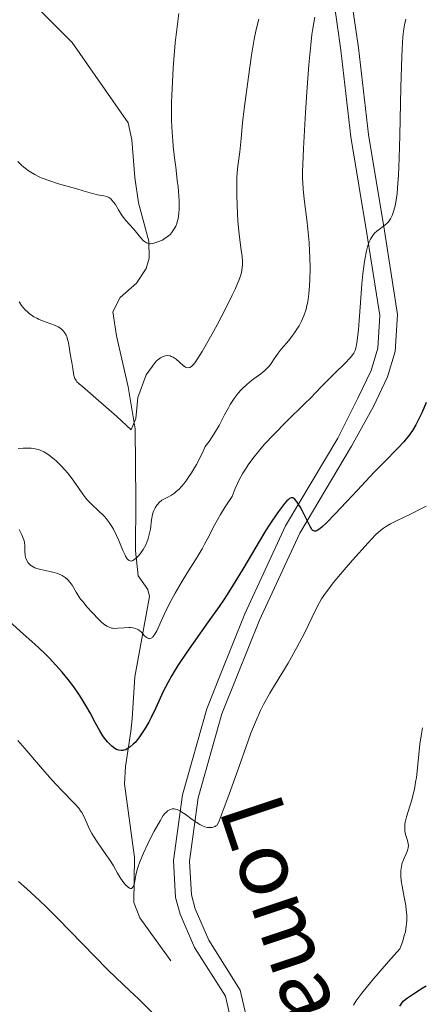
# Model space of a CAD drawing. Units: metres. Extents: x 628239 to 632748, y 4664435 to 4667487.
# Drawn here: x 630450 to 630507, y 4666699 to 4666838 of the extents above; entities that cross this region are included whole.
import ezdxf
from ezdxf.enums import TextEntityAlignment as Align

# ---------------------------------------------------------------- set-up
doc = ezdxf.new("R2010")
doc.units = ezdxf.units.M
doc.header["$MEASUREMENT"] = 0
doc.linetypes.add('DGN Style 3', pattern=[75.74896, 54.1064, -21.64256])
for name, color, linetype, lineweight in [('Carátula', 7, 'Continuous', 0), ('Elementos auxiliares', 7, 'Continuous', 0), ('Hidrografía', 7, 'Continuous', 0), ('Relieve y altimetría', 7, 'Continuous', 0), ('Textos de rotulación', 7, 'Continuous', 0), ('Viales y ferrocarril', 7, 'Continuous', 0)]:
    doc.layers.add(name, color=color, linetype=linetype, lineweight=lineweight)
doc.styles.add('Style-ariali', font='ariali.shx', dxfattribs={"bigfont": 'arialibig.shx'})

msp = doc.modelspace()

# ---------------------------------------------------------------- linework, layer by layer
at = {"layer": 'Carátula', "color": 7, "linetype": 'Continuous', "lineweight": 0}
msp.add_3dface([(628294.19, 4664435.25), (632748.43, 4664517.69), (632693.46, 4667487.19), (628239.23, 4667404.75)], dxfattribs=at)
at = {"layer": 'Elementos auxiliares', "color": 250, "linetype": 'Continuous', "lineweight": 0}
msp.add_3dface([(629149.49, 4664845.13), (632593.66, 4664908.88), (632550.2, 4667222.03), (629107.17, 4667158.25)], dxfattribs=at)
at = {"layer": 'Hidrografía', "color": 142, "linetype": 'DGN Style 3', "lineweight": 13}
msp.add_polyline3d([(630453.42, 4666839.21, 400.62), (630457.85, 4666834.78, 401.37), (630465.82, 4666823.41, 402.11), (630466.32, 4666820.99, 402.48), (630466.73, 4666815.66, 403.6), (630467.25, 4666812.09, 404.72), (630468.74, 4666806.67, 405.09), (630468.77, 4666804.23, 405.57), (630468.34, 4666802.78, 405.84), (630466.96, 4666800.73, 406.19), (630464.68, 4666798.68, 406.21), (630463.63, 4666796.63, 406.58), (630464.15, 4666793.23, 408.07), (630465.78, 4666786.01, 409.3), (630466.78, 4666780.06, 410.8), (630466.88, 4666769.96, 413.66), (630466.85, 4666762.8, 414.78), (630467.22, 4666759.24, 416.64), (630468.57, 4666757.3, 417.75), (630468.82, 4666756.31, 418.13), (630466.72, 4666744.94, 421.13), (630466.36, 4666739.01, 423.83), (630466.18, 4666737.19, 424.37), (630465.41, 4666732.23, 424.92), (630465.29, 4666729.79, 425.39), (630466.7, 4666719.38, 428.71), (630466.62, 4666713, 430.55), (630467.46, 4666710.8, 431.05), (630471.86, 4666704.73, 432.23)], dxfattribs=at)
at = {"layer": 'Relieve y altimetría', "color": 36, "linetype": 'Continuous', "lineweight": 0, "flags": 128}
for points, elevation in [([(630472.97, 4666838.91), (630472.64, 4666836.28), (630472.47, 4666834.75), (630472.26, 4666832.4), (630472.17, 4666831.14), (630472.06, 4666829.2), (630471.98, 4666827.28), (630471.95, 4666826.35), (630471.94, 4666824.59), (630471.96, 4666823.74), (630472.03, 4666822.04), (630472.12, 4666820.9), (630472.19, 4666820.11), (630472.37, 4666818.45), (630472.54, 4666817.13), (630472.76, 4666815.29), (630472.86, 4666814.37), (630472.98, 4666813.03), (630473.01, 4666812.38), (630473.02, 4666811.56), (630473.01, 4666811.17), (630472.97, 4666810.6), (630472.86, 4666809.84), (630472.81, 4666809.6), (630472.68, 4666809.17), (630472.53, 4666808.78), (630472.41, 4666808.54), (630472.15, 4666808.11), (630471.93, 4666807.83), (630471.78, 4666807.66), (630471.46, 4666807.36), (630470.96, 4666807.01), (630470.64, 4666806.82), (630470.02, 4666806.55), (630469.45, 4666806.36), (630469.21, 4666806.31), (630468.92, 4666806.29), (630468.79, 4666806.3), (630468.55, 4666806.35), (630468.39, 4666806.41), (630468.1, 4666806.61), (630467.93, 4666806.76), (630467.59, 4666807.12), (630466.53, 4666808.41), (630465.47, 4666809.57), (630465.12, 4666810), (630464.95, 4666810.25), (630464.44, 4666811.08), (630463.98, 4666811.84), (630463.74, 4666812.19), (630463.5, 4666812.48), (630463.37, 4666812.6), (630463.18, 4666812.76), (630463.04, 4666812.84)], 405), ([(630505.13, 4666838.1), (630504.96, 4666837.28), (630504.87, 4666836.73), (630504.74, 4666835.58), (630504.61, 4666833.89), (630504.56, 4666832.79), (630504.44, 4666828.47), (630504.3, 4666821.63), (630504.21, 4666818.41), (630504.1, 4666815.94), (630504.03, 4666814.86), (630503.9, 4666813.41), (630503.72, 4666812.18), (630503.62, 4666811.64), (630503.46, 4666811), (630503.37, 4666810.71), (630503.22, 4666810.31), (630502.96, 4666809.81), (630502.67, 4666809.41), (630502.46, 4666809.18), (630502, 4666808.8), (630501.35, 4666808.33), (630501.03, 4666808.07), (630500.72, 4666807.77), (630500.57, 4666807.59), (630500.28, 4666807.19), (630500.15, 4666806.96), (630499.96, 4666806.56), (630499.71, 4666805.85), (630499.57, 4666805.3), (630499.33, 4666804.08), (630499.23, 4666803.43), (630499.06, 4666802.04), (630498.93, 4666800.62), (630498.74, 4666797.91), (630498.55, 4666795.42), (630498.43, 4666794.12), (630498.22, 4666792.27), (630498.08, 4666791.49), (630497.99, 4666791.19), (630497.8, 4666790.79), (630497.66, 4666790.59), (630497.3, 4666790.16), (630496.49, 4666789.33), (630495.08, 4666787.96), (630494.31, 4666787.2), (630493.16, 4666786.01), (630491.62, 4666784.42), (630490.85, 4666783.64), (630488.22, 4666781.11), (630486.43, 4666779.28), (630485.14, 4666777.89), (630484.47, 4666777.11), (630483.46, 4666775.85), (630482.81, 4666774.96), (630482.5, 4666774.51), (630482.05, 4666773.8), (630481.51, 4666772.84), (630481.27, 4666772.35), (630480.94, 4666771.61), (630480.66, 4666770.86), (630480.54, 4666770.48), (630479.93, 4666769.58), (630479.56, 4666769.01), (630478.9, 4666767.92), (630478.05, 4666766.41), (630477.09, 4666764.58), (630476.63, 4666763.72), (630476.28, 4666763.1), (630475.57, 4666761.9), (630474.13, 4666759.6), (630473.44, 4666758.48), (630472.47, 4666756.82)], 420), ([(630484.32, 4666838.1), (630484.02, 4666837.02), (630483.87, 4666836.4), (630483.66, 4666835.28), (630483.29, 4666833.01), (630482.85, 4666829.91), (630482.26, 4666825.39), (630482.02, 4666823.4), (630481.79, 4666821.18)], 410), ([(630492.26, 4666838.37), (630491.98, 4666836.77), (630491.85, 4666835.92), (630491.68, 4666834.47), (630491.41, 4666831.61), (630491.13, 4666827.74), (630490.94, 4666824.9), (630490.63, 4666819.78), (630490.53, 4666817.45), (630490.5, 4666816.57), (630490.51, 4666815.47), (630490.53, 4666814.97), (630490.61, 4666813.96), (630490.8, 4666812.24), (630491.12, 4666809.67), (630491.27, 4666808.37), (630491.44, 4666806.47)], 415), ([(630481.79, 4666821.18), (630481.61, 4666819.31), (630481.54, 4666818.67), (630481.3, 4666816.92), (630481.22, 4666815.65), (630481.19, 4666814.06), (630481.19, 4666813.15), (630481.23, 4666811.71), (630481.35, 4666809.54), (630481.54, 4666807.58), (630481.83, 4666805.39), (630481.94, 4666804.48), (630482, 4666803.76), (630482.01, 4666803.41), (630481.96, 4666802.86), (630481.84, 4666802.24), (630481.75, 4666801.89), (630481.48, 4666801.1), (630481.29, 4666800.65), (630480.96, 4666799.88), (630480.55, 4666798.99), (630479.54, 4666796.97), (630478.4, 4666794.81), (630477.64, 4666793.42), (630476.28, 4666791.04), (630475.53, 4666789.84), (630475.23, 4666789.43), (630475.06, 4666789.21), (630474.77, 4666788.9), (630474.52, 4666788.74), (630474.37, 4666788.7), (630474.1, 4666788.74), (630473.93, 4666788.81), (630473.6, 4666789.04), (630472.6, 4666789.92), (630472.44, 4666790.03), (630472.16, 4666790.22), (630471.89, 4666790.34), (630471.73, 4666790.4), (630471.41, 4666790.44), (630471.06, 4666790.41), (630470.83, 4666790.34), (630470.67, 4666790.28), (630470.36, 4666790.12), (630470.01, 4666789.87), (630469.77, 4666789.68), (630468.36, 4666787.74), (630467.18, 4666784.49), (630466.88, 4666781.53), (630466.24, 4666779.93), (630464.18, 4666781.81), (630459.33, 4666786.08), (630458.92, 4666786.38), (630458.74, 4666786.53), (630458.53, 4666786.75), (630458.41, 4666786.9), (630458.24, 4666787.19), (630458.17, 4666787.35), (630458.09, 4666787.65), (630458.03, 4666787.97), (630457.96, 4666788.64), (630457.82, 4666789.48), (630457.57, 4666790.72), (630457.46, 4666791.38), (630457.32, 4666792.28), (630457.22, 4666792.72), (630457.09, 4666793.14), (630457, 4666793.35), (630456.79, 4666793.73), (630456.65, 4666793.91), (630456.4, 4666794.16), (630456.1, 4666794.37), (630455.87, 4666794.51), (630455.37, 4666794.75), (630454.82, 4666794.97), (630454.05, 4666795.25), (630453.66, 4666795.39), (630453.1, 4666795.62), (630452.83, 4666795.75), (630452.45, 4666795.96), (630452.22, 4666796.1), (630451.78, 4666796.42), (630451.58, 4666796.59), (630451.22, 4666796.94), (630450.89, 4666797.31), (630450.69, 4666797.56), (630450.35, 4666798.06)], 410), ([(630463.04, 4666812.84), (630462.77, 4666812.96), (630462.35, 4666813.08), (630461.47, 4666813.21), (630460.76, 4666813.39), (630459.44, 4666813.79), (630458.5, 4666814.06), (630455.94, 4666814.77), (630454.53, 4666815.23), (630453.61, 4666815.59), (630453.18, 4666815.78), (630452.56, 4666816.09), (630451.99, 4666816.43), (630451.64, 4666816.66), (630450.99, 4666817.16), (630450.7, 4666817.42), (630450.14, 4666817.94)], 405), ([(630491.44, 4666806.47), (630491.51, 4666805.23), (630491.55, 4666804.42), (630491.58, 4666802.79), (630491.55, 4666801.16), (630491.51, 4666800.36), (630491.41, 4666799.19), (630491.25, 4666798.08), (630491.14, 4666797.55), (630491.01, 4666797.04), (630490.91, 4666796.72), (630490.69, 4666796.09), (630490.31, 4666795.22), (630490.01, 4666794.67), (630489.81, 4666794.32), (630489.36, 4666793.65), (630489.1, 4666793.29), (630488.55, 4666792.6), (630487.49, 4666791.34), (630487.04, 4666790.77), (630486.5, 4666789.98), (630486.06, 4666789.33), (630485.82, 4666789.02), (630485.4, 4666788.56), (630485.15, 4666788.33), (630484.58, 4666787.88), (630483.28, 4666786.91), (630482.62, 4666786.37), (630482.05, 4666785.84), (630481.78, 4666785.56), (630481.38, 4666785.11), (630480.81, 4666784.37), (630480.26, 4666783.53), (630480, 4666783.07), (630479.47, 4666782.06), (630478.68, 4666780.54), (630478.19, 4666779.69), (630477.61, 4666778.78), (630477.28, 4666778.3), (630476.73, 4666777.56), (630476.27, 4666776.59), (630475.46, 4666775), (630474.77, 4666773.82), (630474.37, 4666773.21), (630474.12, 4666772.86), (630473.67, 4666772.29), (630473.01, 4666771.55), (630472.62, 4666771.18), (630472.38, 4666770.98), (630471.93, 4666770.66), (630471.44, 4666770.4), (630470.84, 4666770.11), (630470.57, 4666769.95), (630470.2, 4666769.65), (630469.98, 4666769.42), (630469.85, 4666769.26), (630469.61, 4666768.9), (630469.43, 4666768.51), (630469.36, 4666768.29), (630469.25, 4666767.92), (630469.12, 4666767.19), (630468.94, 4666765.87), (630468.79, 4666765.13), (630468.59, 4666764.37), (630468.45, 4666764), (630468.29, 4666763.64), (630467.92, 4666762.97), (630467.51, 4666762.37), (630467.23, 4666762.04), (630467.04, 4666761.85), (630466.7, 4666761.56), (630466.47, 4666761.42), (630466.36, 4666761.38), (630466.21, 4666761.35), (630465.94, 4666761.42), (630465.77, 4666761.55), (630465.66, 4666761.68), (630465.44, 4666762.03), (630465.31, 4666762.27), (630465.04, 4666762.86), (630464.47, 4666764.25), (630464.16, 4666764.96), (630463.73, 4666765.84), (630463.49, 4666766.25), (630463.11, 4666766.83), (630462.68, 4666767.39), (630462.44, 4666767.65), (630462.19, 4666767.91), (630461.65, 4666768.42), (630460.54, 4666769.43), (630460.03, 4666769.96), (630459.8, 4666770.24), (630459.36, 4666770.82), (630458.43, 4666772.19), (630457.84, 4666773.01), (630457.18, 4666773.83), (630456.82, 4666774.26), (630456.24, 4666774.9), (630455.62, 4666775.51), (630455.3, 4666775.79), (630454.65, 4666776.31)], 415), ([(630454.65, 4666776.31), (630454.32, 4666776.54), (630453.83, 4666776.82), (630453.34, 4666777.03), (630453.02, 4666777.14), (630452.38, 4666777.28), (630452.07, 4666777.32), (630451.47, 4666777.35), (630450.91, 4666777.34), (630450.21, 4666777.3)], 415), ([(630508.04, 4666769.12), (630507.48, 4666768.82), (630505.83, 4666767.99), (630503.83, 4666767.05), (630502.99, 4666766.62), (630502.29, 4666766.21), (630501.96, 4666765.99), (630501.33, 4666765.47), (630500.87, 4666765.05), (630499.79, 4666763.92), (630497.6, 4666761.47), (630496.42, 4666760.11), (630494.86, 4666758.24), (630494.08, 4666757.23), (630493.76, 4666756.8), (630493.22, 4666756), (630492.92, 4666755.49), (630492.35, 4666754.4), (630490.78, 4666751.15), (630490.1, 4666749.82), (630489.72, 4666749.12), (630488.45, 4666746.9), (630486.68, 4666743.95)], 430), ([(630472.47, 4666756.82), (630471.88, 4666755.75), (630471.52, 4666755.06), (630470.88, 4666753.76), (630469.84, 4666751.48), (630469.57, 4666750.97), (630469.44, 4666750.78), (630469.31, 4666750.62), (630469.23, 4666750.54), (630469.06, 4666750.43), (630468.82, 4666750.37), (630468.67, 4666750.39), (630468.57, 4666750.42), (630468.38, 4666750.54), (630468.08, 4666750.82), (630467.67, 4666751.28), (630467.43, 4666751.48), (630467.19, 4666751.64), (630467.06, 4666751.71), (630466.85, 4666751.79), (630466.5, 4666751.88), (630466.11, 4666751.93), (630465.9, 4666751.93), (630465.24, 4666751.9), (630464.34, 4666751.82), (630463.92, 4666751.8), (630463.59, 4666751.82), (630463.42, 4666751.85), (630463.18, 4666751.92), (630462.78, 4666752.13), (630462.31, 4666752.47), (630462.04, 4666752.71), (630461.63, 4666753.09), (630460.7, 4666754.04), (630459.99, 4666754.82), (630459.35, 4666755.6), (630459.06, 4666755.96), (630458.82, 4666756.31), (630458.43, 4666756.92), (630457.86, 4666757.91), (630457.59, 4666758.32), (630457.3, 4666758.64), (630457.14, 4666758.8), (630456.88, 4666759.01), (630456.43, 4666759.3), (630455.92, 4666759.53), (630455.64, 4666759.63), (630455.33, 4666759.72), (630454.7, 4666759.87), (630453.41, 4666760.14), (630452.83, 4666760.3), (630452.57, 4666760.41), (630452.12, 4666760.65), (630452, 4666760.74), (630451.77, 4666760.94), (630451.58, 4666761.16), (630451.48, 4666761.31), (630451.32, 4666761.64), (630451.26, 4666761.84), (630451.19, 4666762.25), (630451.16, 4666762.66), (630451.16, 4666763.21), (630451.15, 4666763.47), (630451.09, 4666764.01), (630451, 4666764.35), (630450.93, 4666764.58), (630450.74, 4666765.04), (630450.35, 4666765.82)], 420), ([(630486.68, 4666743.95), (630485.89, 4666742.62), (630484.98, 4666741.02), (630484.57, 4666740.19), (630483.92, 4666738.77), (630483.2, 4666736.97), (630482.79, 4666735.86), (630481.32, 4666731.74), (630479.92, 4666727.82), (630479.27, 4666726.06), (630478.68, 4666724.57), (630478.42, 4666723.96), (630478.23, 4666723.83), (630478.11, 4666723.76), (630477.85, 4666723.66), (630477.72, 4666723.63), (630477.46, 4666723.6), (630477.19, 4666723.6), (630477.01, 4666723.63), (630476.65, 4666723.72), (630476.24, 4666723.89), (630475.96, 4666724.02), (630475.42, 4666724.35), (630474.89, 4666724.73), (630473.88, 4666725.48), (630473.42, 4666725.8), (630473.21, 4666725.93), (630472.76, 4666726.14), (630472.49, 4666726.22), (630472.32, 4666726.24), (630472.01, 4666726.23), (630471.79, 4666726.18), (630471.65, 4666726.12), (630471.38, 4666725.95), (630471.26, 4666725.85), (630471.01, 4666725.6), (630470.78, 4666725.29), (630470.31, 4666724.56), (630469.47, 4666723.08), (630468.92, 4666722.01), (630468.57, 4666721.3), (630467.96, 4666719.98), (630467.45, 4666718.76), (630467.22, 4666718.07), (630467.09, 4666717.65), (630466.9, 4666716.85), (630466.68, 4666715.72), (630466.55, 4666715.29), (630466.43, 4666715.09), (630466.25, 4666714.97), (630466.11, 4666714.98), (630466, 4666715.02), (630465.78, 4666715.16), (630465.41, 4666715.5), (630465.16, 4666715.79), (630464.7, 4666716.42), (630464.28, 4666717.13), (630463.71, 4666718.17), (630463.32, 4666718.8), (630462.56, 4666719.91), (630461.4, 4666721.56), (630460.88, 4666722.37), (630460.66, 4666722.75), (630460.27, 4666723.47), (630459.97, 4666724.12), (630459.64, 4666724.88), (630459.5, 4666725.2), (630459.22, 4666725.75), (630459.06, 4666725.99), (630458.79, 4666726.36), (630458.23, 4666726.98), (630456.33, 4666728.9), (630454.97, 4666730.36), (630453.37, 4666732.2), (630451.17, 4666734.79), (630450.18, 4666735.93)], 430), ([(630497.71, 4666698.43), (630498.07, 4666699.01), (630498.33, 4666699.39), (630498.91, 4666700.15), (630500.34, 4666701.88), (630502.68, 4666704.61), (630504.29, 4666706.43), (630504.57, 4666707.13), (630504.73, 4666707.57), (630504.98, 4666708.43), (630505.08, 4666708.84), (630505.21, 4666709.63), (630505.27, 4666710.41), (630505.28, 4666710.92), (630505.27, 4666711.26), (630505.21, 4666711.95), (630505.13, 4666712.54), (630504.92, 4666713.74), (630504.61, 4666715.3), (630504.49, 4666716.04), (630504.42, 4666716.74), (630504.42, 4666717.06), (630504.44, 4666717.52), (630504.47, 4666717.81), (630504.58, 4666718.35), (630504.65, 4666718.59), (630504.81, 4666719.05), (630505.29, 4666720.13), (630505.38, 4666720.35), (630505.48, 4666720.73), (630505.51, 4666721.07), (630505.49, 4666721.29), (630505.38, 4666721.75), (630505.12, 4666722.6), (630505.02, 4666723.12), (630504.99, 4666723.51), (630504.99, 4666723.71), (630505.01, 4666724.03), (630505.06, 4666724.38), (630505.24, 4666725.12), (630505.77, 4666726.78), (630506.04, 4666727.67), (630506.16, 4666728.13), (630506.37, 4666729.06), (630506.54, 4666730.03), (630506.64, 4666730.69), (630506.81, 4666732.08), (630507.15, 4666735.42), (630507.31, 4666736.57), (630507.41, 4666737.15), (630507.52, 4666737.73)], 430), ([(630469.35, 4666697.27), (630467.98, 4666698.63), (630467.24, 4666699.36), (630466.03, 4666700.48), (630464.08, 4666702.31), (630462.86, 4666703.51), (630455.78, 4666710.78), (630454.22, 4666712.32), (630453.23, 4666713.27), (630451.43, 4666714.93), (630450.24, 4666715.96)], 435)]:
    msp.add_lwpolyline(points, dxfattribs=dict(at, elevation=elevation))
at = {"layer": 'Relieve y altimetría', "color": 36, "linetype": 'Continuous', "lineweight": 30, "elevation": 425, "flags": 128}
for points in [[(630508.01, 4666783.82), (630507.44, 4666782.44), (630506.87, 4666781.21), (630506.57, 4666780.65), (630506.08, 4666779.83), (630505.52, 4666779.04), (630505.21, 4666778.65), (630504.86, 4666778.25), (630504.08, 4666777.4), (630502.02, 4666775.3), (630500.68, 4666773.92), (630498.3, 4666771.41), (630495.14, 4666768.04), (630493.89, 4666766.76), (630493.26, 4666766.17), (630493, 4666765.95), (630492.68, 4666765.72), (630492.5, 4666765.63), (630492.4, 4666765.59), (630492.21, 4666765.56), (630491.98, 4666765.66), (630491.85, 4666765.8), (630491.58, 4666766.25), (630491.01, 4666767.37), (630490.44, 4666768.5), (630490.15, 4666769.04), (630489.74, 4666769.7), (630489.53, 4666769.99), (630489.42, 4666770.1), (630489.27, 4666770.22), (630489.12, 4666770.28), (630488.92, 4666770.29), (630488.67, 4666770.19), (630488.46, 4666770.03), (630488.3, 4666769.88), (630487.95, 4666769.5), (630487.65, 4666769.12), (630486.95, 4666768.18), (630485.86, 4666766.57)], [(630485.86, 4666766.57), (630485.27, 4666765.64), (630484.35, 4666764.14), (630483.4, 4666762.53), (630482.04, 4666760.21), (630481.3, 4666758.97), (630480.07, 4666757), (630479.39, 4666755.97), (630478.67, 4666754.9), (630477.14, 4666752.72), (630474.12, 4666748.44), (630472.85, 4666746.54), (630472.32, 4666745.69), (630472, 4666745.16), (630471.45, 4666744.17), (630470.77, 4666742.85), (630469.73, 4666740.58), (630469.06, 4666739.2), (630468.71, 4666738.54), (630468.17, 4666737.6), (630467.6, 4666736.73), (630467.31, 4666736.33), (630466.78, 4666735.67), (630466.51, 4666735.39), (630466.09, 4666735.02), (630465.67, 4666734.74), (630465.45, 4666734.63), (630465.16, 4666734.54), (630465.02, 4666734.51), (630464.8, 4666734.5), (630464.47, 4666734.54), (630464.14, 4666734.66), (630463.92, 4666734.78), (630463.48, 4666735.11), (630463.27, 4666735.3), (630462.85, 4666735.75), (630462.46, 4666736.24), (630462.21, 4666736.59), (630461.77, 4666737.28), (630461.15, 4666738.38), (630460.4, 4666739.83), (630459.96, 4666740.64), (630459.23, 4666741.85), (630458.81, 4666742.5), (630458.09, 4666743.51), (630457.31, 4666744.55), (630456.89, 4666745.07), (630456.45, 4666745.59), (630455.54, 4666746.61), (630454.58, 4666747.62), (630453.92, 4666748.28), (630452.55, 4666749.58), (630450.98, 4666751), (630448.94, 4666752.83)], [(630504.28, 4666698.32), (630504.56, 4666698.74), (630504.79, 4666699), (630504.97, 4666699.16), (630505.38, 4666699.5), (630506.24, 4666700.07), (630507.48, 4666700.84), (630508.04, 4666701.19)]]:
    msp.add_lwpolyline(points, dxfattribs=at)
at = {"layer": 'Viales y ferrocarril', "color": 250, "linetype": 'DGN Style 3', "lineweight": 0}
for points in [[(630473.15, 4666711.34, 431.59), (630472.52, 4666713.69, 431.36), (630472.23, 4666718.93, 431.02), (630473.52, 4666728.25, 429.91), (630476.93, 4666740.43, 428.56), (630478.84, 4666745.18, 427.94), (630482.35, 4666753.88, 426.82), (630488.11, 4666766.33, 425.34), (630495.53, 4666778.75, 423.42), (630498.35, 4666784.41, 423.04), (630500.22, 4666788.32, 422.3), (630501.16, 4666791.48, 421.93), (630501.47, 4666796.14, 421.64), (630499.64, 4666807.74, 420.06), (630497.37, 4666821.41, 418.95), (630495.96, 4666833.71, 417.13), (630493.8, 4666848.53, 414.94), (630487.14, 4666896.06, 410.54), (630486.08, 4666912.34, 409.19), (630486.32, 4666931.3, 407.4)], [(630480.53, 4666695.51, 432.95), (630479.57, 4666699.71, 432.82), (630475.22, 4666706.59, 432.14), (630473.15, 4666711.34, 431.59)]]:
    msp.add_polyline3d(points, dxfattribs=at)
at = {"layer": 'Viales y ferrocarril', "color": 250, "linetype": 'Continuous', "lineweight": 0}
msp.add_polyline3d([(630482.79, 4666695.72, 432.95), (630481.68, 4666700.59, 432.82), (630477.22, 4666707.65, 432.14), (630475.28, 4666712.08, 431.59), (630474.75, 4666714.05, 431.36), (630474.48, 4666718.84, 431.02), (630475.73, 4666727.79, 429.91), (630479.07, 4666739.71, 428.56), (630481.29, 4666745.23, 427.84), (630484.42, 4666752.98, 426.82), (630490.11, 4666765.28, 425.34), (630497.46, 4666777.6, 423.45), (630500.55, 4666783.23, 423.04), (630502.56, 4666787.42, 422.3), (630503.64, 4666791.03, 421.93), (630503.99, 4666796.26, 421.64), (630502.11, 4666808.14, 420.06), (630499.85, 4666821.76, 418.95), (630498.44, 4666834.03, 417.13), (630496.27, 4666848.88, 414.94), (630489.63, 4666896.31, 410.54), (630488.58, 4666912.41, 409.19), (630488.82, 4666931.62, 407.4)], dxfattribs=at)

# ---------------------------------------------------------------- texts
at = {"layer": 'Textos de rotulación', "color": 250, "linetype": 'Continuous', "lineweight": 0, "style": 'Style-ariali'}
msp.add_text('Loma', height=9, rotation=288.437, dxfattribs=at).set_placement((630483.69, 4666710.87, 431.85), align=Align.CENTER)

doc.saveas('drawing.dxf')
